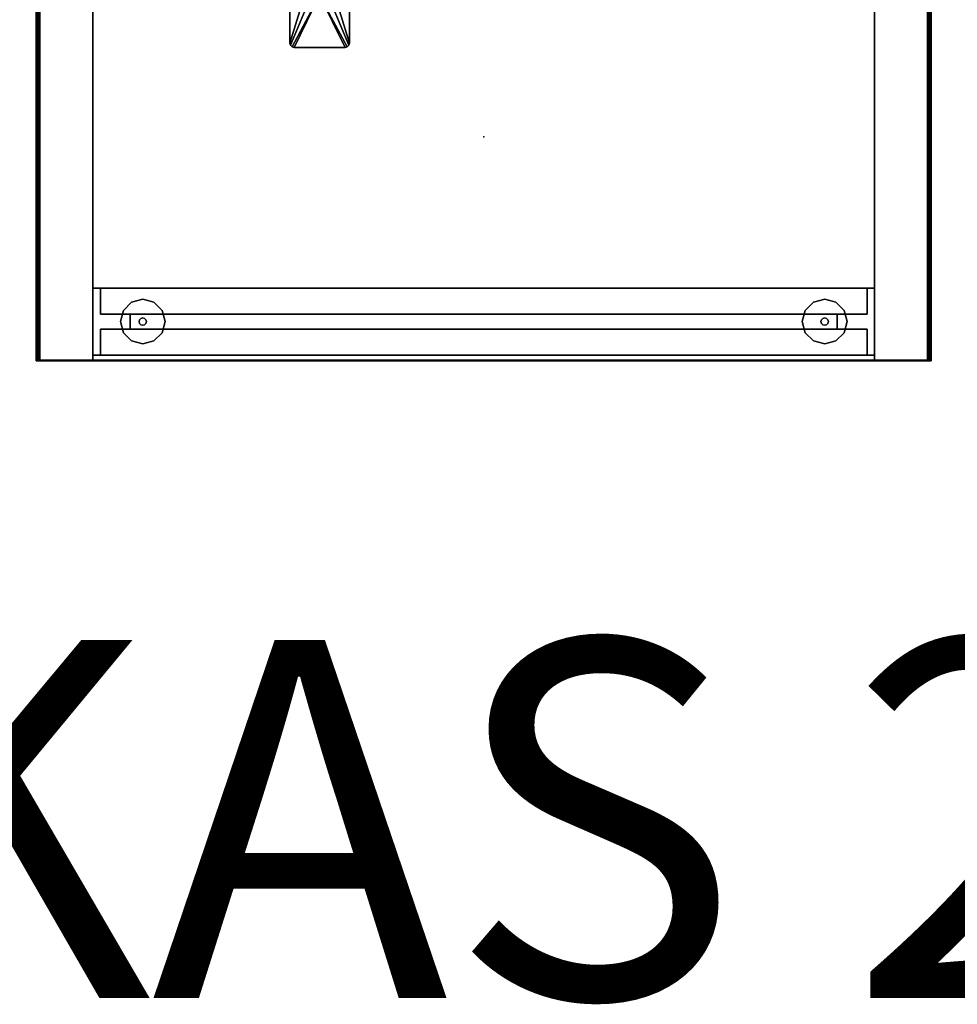
# Model space of a CAD drawing. Units: inches. Extents: x 426.8 to 517.6, y 535.3 to 632.4.
# Drawn here: x 451 to 482.4, y 535.3 to 568.3 of the extents above; entities that cross this region are included whole.
import ezdxf

# ---------------------------------------------------------------- set-up
doc = ezdxf.new("R2010")
doc.units = ezdxf.units.IN
doc.header["$MEASUREMENT"] = 0
for name, color, linetype in [('A-FURN', 7, 'Continuous'), ('A-FURN-ATTRIBUTE-TX', 7, 'Continuous'), ('AFUFU-2D-WS-TX', 1, 'Continuous'), ('AFUFU-3D-BL', 7, 'Continuous'), ('AFUFU-3D-GL', 7, 'Continuous'), ('AFUFU-3D-GR', 7, 'Continuous'), ('AFUFU-3D-LG', 7, 'Continuous'), ('AFUFU-3D-WS-BK', 1, 'Continuous'), ('AFUFU-3D-WS-ED', 1, 'Continuous'), ('AFUFU-3D-WS-TR', 1, 'Continuous'), ('AFUFU-3D-WS-V', 1, 'Continuous')]:
    doc.layers.add(name, color=color, linetype=linetype)
doc.styles.get("Standard").update_dxf_attribs({"font": 'arial.ttf'})

# ---------------------------------------------------------------- blocks, each defined once
blk = doc.blocks.new('3_AWM1S48')
at = {"layer": 'AFUFU-3D-WS-BK'}
blk.add_point((48, 0), dxfattribs=at)
at = {"layer": 'A-FURN-ATTRIBUTE-TX', "flags": 1}
for tag, height in [('CAPTG', 2.5), ('CAPPN', 0.001), ('CAPMG', 0.001), ('CAPMC', 0.001), ('CAPQT', 0.001), ('CAPDH', 0.001), ('CAPGC', 0.001)]:
    blk.add_attdef(tag, (0, 0), '', height=height, dxfattribs=at)
blk = doc.blocks.new('TO2S720L')
at = {"layer": 'AFUFU-3D-GL'}
mesh = blk.add_polyface(dxfattribs=at)
corners = [(3.569, -69.938, 0.125), (3.194, -70.038, 0.125), (3.194, -70.038), (3.569, -69.938), (2.92, -70.312, 0.125), (2.819, -70.688, 0.125), (2.819, -70.688), (2.92, -70.312), (3.194, -71.337, 0.125), (3.569, -71.438, 0.125), (3.569, -71.438), (3.194, -71.337), (2.92, -71.062, 0.125), (2.92, -71.062), (3.944, -71.337, 0.125), (4.219, -71.062, 0.125), (4.219, -71.062), (3.944, -71.337), (4.219, -70.312, 0.125), (3.944, -70.038, 0.125), (3.944, -70.038), (4.219, -70.312), (4.319, -70.688, 0.125), (4.319, -70.688)]
mesh.append_faces([[corners[k] for k in face] for face in [(0, 1, 2, 3), (4, 5, 6, 7), (1, 4, 7, 2), (8, 9, 10, 11), (12, 8, 11, 13), (5, 12, 13, 6), (14, 15, 16, 17), (18, 19, 20, 21), (22, 18, 21, 23), (15, 22, 23, 16), (9, 14, 17, 10), (19, 0, 3, 20)]])
mesh = blk.add_polyface(dxfattribs=at)
corners = [(26.431, -69.938, 0.125), (26.056, -70.038, 0.125), (26.056, -70.038), (26.431, -69.938), (25.781, -70.312, 0.125), (25.681, -70.688, 0.125), (25.681, -70.688), (25.781, -70.312), (26.056, -71.337, 0.125), (26.431, -71.438, 0.125), (26.431, -71.438), (26.056, -71.337), (25.781, -71.062, 0.125), (25.781, -71.062), (26.806, -71.337, 0.125), (27.08, -71.062, 0.125), (27.08, -71.062), (26.806, -71.337), (27.08, -70.312, 0.125), (26.806, -70.038, 0.125), (26.806, -70.038), (27.08, -70.312), (27.181, -70.688, 0.125), (27.181, -70.688)]
mesh.append_faces([[corners[k] for k in face] for face in [(0, 1, 2, 3), (4, 5, 6, 7), (1, 4, 7, 2), (8, 9, 10, 11), (12, 8, 11, 13), (5, 12, 13, 6), (14, 15, 16, 17), (18, 19, 20, 21), (22, 18, 21, 23), (15, 22, 23, 16), (9, 14, 17, 10), (19, 0, 3, 20)]])
mesh = blk.add_polyface(dxfattribs=at)
corners = [(3.444, -70.688, 0.5), (3.461, -70.75, 0.5), (3.461, -70.75, 0.125), (3.444, -70.688, 0.125), (3.461, -70.625, 0.5), (3.461, -70.625, 0.125), (3.507, -70.579, 0.5), (3.507, -70.579, 0.125), (3.569, -70.562, 0.5), (3.569, -70.562, 0.125), (3.632, -70.579, 0.5), (3.632, -70.579, 0.125), (3.678, -70.625, 0.5), (3.678, -70.625, 0.125), (3.569, -70.812, 0.5), (3.632, -70.796, 0.5), (3.632, -70.796, 0.125), (3.569, -70.812, 0.125), (3.507, -70.796, 0.5), (3.507, -70.796, 0.125), (3.678, -70.75, 0.5), (3.678, -70.75, 0.125), (3.694, -70.688, 0.5), (3.694, -70.688, 0.125)]
mesh.append_faces([[corners[k] for k in face] for face in [(0, 1, 2, 3), (4, 0, 3, 5), (6, 4, 5, 7), (8, 6, 7, 9), (10, 8, 9, 11), (12, 10, 11, 13), (14, 15, 16, 17), (18, 14, 17, 19), (15, 20, 21, 16), (1, 18, 19, 2), (20, 22, 23, 21), (22, 12, 13, 23)]])
mesh = blk.add_polyface(dxfattribs=at)
corners = [(26.306, -70.688, 0.5), (26.322, -70.75, 0.5), (26.322, -70.75, 0.125), (26.306, -70.688, 0.125), (26.322, -70.625, 0.5), (26.322, -70.625, 0.125), (26.368, -70.579, 0.5), (26.368, -70.579, 0.125), (26.431, -70.562, 0.5), (26.431, -70.562, 0.125), (26.493, -70.579, 0.5), (26.493, -70.579, 0.125), (26.539, -70.625, 0.5), (26.539, -70.625, 0.125), (26.431, -70.812, 0.5), (26.493, -70.796, 0.5), (26.493, -70.796, 0.125), (26.431, -70.812, 0.125), (26.368, -70.796, 0.5), (26.368, -70.796, 0.125), (26.539, -70.75, 0.5), (26.539, -70.75, 0.125), (26.556, -70.688, 0.5), (26.556, -70.688, 0.125)]
mesh.append_faces([[corners[k] for k in face] for face in [(0, 1, 2, 3), (4, 0, 3, 5), (6, 4, 5, 7), (8, 6, 7, 9), (10, 8, 9, 11), (12, 10, 11, 13), (14, 15, 16, 17), (18, 14, 17, 19), (15, 20, 21, 16), (1, 18, 19, 2), (20, 22, 23, 21), (22, 12, 13, 23)]])
at = {"layer": 'AFUFU-3D-LG'}
mesh = blk.add_polyface(dxfattribs=at)
corners = [(2.149, -71.812, 28.25), (1.899, -71.812, 28.5), (28.101, -71.812, 28.5), (27.851, -71.812, 28.25), (2.149, -70.938, 28.25), (27.851, -70.938, 28.25), (2.149, -69.562, 28.25), (1.899, -69.562, 28.5), (28.101, -69.562, 28.5), (27.851, -69.562, 28.25), (2.149, -70.438, 28.25), (27.851, -70.438, 28.25), (2.149, -71.812, 0.625), (1.899, -71.812, 0.375), (28.101, -71.812, 0.375), (27.851, -71.812, 0.625), (2.149, -70.938, 0.625), (27.851, -70.938, 0.625), (2.149, -69.562, 0.625), (1.899, -69.562, 0.375), (28.101, -69.562, 0.375), (27.851, -69.562, 0.625), (2.149, -70.438, 0.625), (27.851, -70.438, 0.625), (3.149, -70.938, 1.625), (3.149, -70.938, 27.25), (3.149, -70.438, 1.625), (3.149, -70.438, 27.25), (26.851, -70.938, 1.625), (26.851, -70.938, 27.25), (26.851, -70.438, 1.625), (26.851, -70.438, 27.25)]
mesh.append_faces([[corners[k] for k in face] for face in [(4, 0, 3, 5), (6, 10, 11, 9), (1, 7, 8, 2), (17, 15, 12, 16), (21, 23, 22, 18), (14, 20, 19, 13), (13, 19, 7, 1), (16, 12, 0, 4), (26, 24, 25, 27), (18, 22, 10, 6), (2, 8, 20, 14), (5, 3, 15, 17), (31, 29, 28, 30), (9, 11, 23, 21), (30, 28, 24, 26), (27, 25, 29, 31)]])
mesh.append_faces([[corners[k] for k in face] for face in [(0, 1, 2, 3), (9, 8, 7, 6), (15, 14, 13, 12), (18, 19, 20, 21), (1, 0, 12, 13), (19, 18, 6, 7), (4, 25, 24, 16), (22, 26, 27, 10), (14, 15, 3, 2), (8, 9, 21, 20), (17, 28, 29, 5), (11, 31, 30, 23), (16, 24, 28, 17), (23, 30, 26, 22), (25, 4, 5, 29), (31, 11, 10, 27)]], dxfattribs={"vtx0": -1, "vtx2": -1})
at = {"layer": 'AFUFU-3D-WS-ED'}
mesh = blk.add_polyface(dxfattribs=at)
corners = [(29.921, -72, 29.313), (29.875, -72, 29.75), (28.101, -72, 28.5), (28.101, -71.98, 28.5), (29.921, -71.98, 29.313), (0.079, -72, 29.313), (0.079, -71.98, 29.313), (1.899, -71.98, 28.5), (1.899, -72, 28.5), (0.125, -72, 29.75), (0.037, -72, 29.713), (0.01, -72, 29.673), (0.006, -72, 29.393), (0.022, -72, 29.359), (0.077, -72, 29.74), (0.047, -72, 29.332), (0, -72, 29.625), (0, -71.98, 29.625), (0, -71.98, 29.43), (0, -72, 29.43), (29.953, -72, 29.332), (29.923, -72, 29.74), (29.978, -72, 29.359), (29.963, -72, 29.713), (29.994, -72, 29.393), (29.99, -72, 29.673), (30, -72, 29.43), (30, -72, 29.625), (30, -71.98, 29.43), (30, -71.98, 29.625), (0.006, -71.98, 29.393), (0.022, -71.98, 29.359), (0.047, -71.98, 29.332), (29.994, -71.98, 29.393), (29.978, -71.98, 29.359), (29.953, -71.98, 29.332), (0.125, -71.98, 29.75), (29.875, -71.98, 29.75), (0.077, -71.98, 29.74), (0.037, -71.98, 29.713), (0.01, -71.98, 29.673), (29.923, -71.98, 29.74), (29.963, -71.98, 29.713), (29.99, -71.98, 29.673)]
mesh.append_faces([[corners[k] for k in face] for face in [(3, 4, 0, 2), (5, 6, 7, 8), (2, 8, 7, 3), (16, 17, 18, 19), (28, 29, 27, 26), (18, 30, 12, 19), (30, 31, 13, 12), (31, 32, 15, 13), (32, 6, 5, 15), (26, 24, 33, 28), (24, 22, 34, 33), (22, 20, 35, 34), (20, 0, 4, 35), (36, 9, 1, 37), (36, 38, 14, 9), (38, 39, 10, 14), (39, 40, 11, 10), (40, 17, 16, 11), (1, 21, 41, 37), (21, 23, 42, 41), (23, 25, 43, 42), (25, 27, 29, 43)]])
mesh.append_faces([[corners[k] for k in face] for face in [(0, 1, 2, 2)]], dxfattribs={"vtx0": -1, "vtx1": -1, "vtx2": -1})
mesh.append_faces([[corners[k] for k in face] for face in [(20, 21, 1, 0), (22, 23, 21, 20), (24, 25, 23, 22)]], dxfattribs={"vtx0": -1, "vtx2": -1})
mesh.append_faces([[corners[k] for k in face] for face in [(9, 5, 8, 8)]], dxfattribs={"vtx0": -1, "vtx2": -1, "vtx3": -1})
mesh.append_faces([[corners[k] for k in face] for face in [(10, 11, 12, 13), (14, 10, 13, 15), (9, 14, 15, 5)]], dxfattribs={"vtx1": -1, "vtx3": -1})
mesh.append_faces([[corners[k] for k in face] for face in [(2, 1, 9, 8), (26, 27, 25, 24)]], dxfattribs={"vtx2": -1})
mesh.append_faces([[corners[k] for k in face] for face in [(11, 16, 19, 12)]], dxfattribs={"vtx3": -1})
at = {"layer": 'AFUFU-3D-WS-TR'}
mesh = blk.add_polyface(dxfattribs=at)
corners = [(0.125, -0.02, 29.75), (0.077, -0.02, 29.74), (0.077, -71.98, 29.74), (0.125, -71.98, 29.75), (0.037, -0.02, 29.713), (0.037, -71.98, 29.713), (0.01, -0.02, 29.673), (0.01, -71.98, 29.673), (0, -0.02, 29.625), (0, -0.02, 29.43), (0, -71.98, 29.43), (0, -71.98, 29.625), (0.006, -0.02, 29.393), (0.006, -71.98, 29.393), (0.022, -0.02, 29.359), (0.022, -71.98, 29.359), (0.047, -0.02, 29.332), (0.047, -71.98, 29.332), (0.079, -0.02, 29.313), (1.899, -0.02, 28.5), (1.899, -71.98, 28.5), (0.079, -71.98, 29.313)]
mesh.append_faces([[corners[k] for k in face] for face in [(0, 1, 2, 3), (1, 4, 5, 2), (4, 6, 7, 5), (8, 9, 10, 11), (9, 12, 13, 10), (12, 14, 15, 13), (14, 16, 17, 15), (18, 19, 20, 21), (16, 18, 21, 17), (6, 8, 11, 7)]])
mesh = blk.add_polyface(dxfattribs=at)
corners = [(29.875, -71.98, 29.75), (29.923, -71.98, 29.74), (29.923, -0.02, 29.74), (29.875, -0.02, 29.75), (29.963, -71.98, 29.713), (29.963, -0.02, 29.713), (29.99, -71.98, 29.673), (29.99, -0.02, 29.673), (30, -71.98, 29.625), (30, -71.98, 29.43), (30, -0.02, 29.43), (30, -0.02, 29.625), (29.994, -71.98, 29.393), (29.994, -0.02, 29.393), (29.978, -71.98, 29.359), (29.978, -0.02, 29.359), (29.953, -71.98, 29.332), (29.953, -0.02, 29.332), (29.921, -71.98, 29.313), (28.101, -71.98, 28.5), (28.101, -0.02, 28.5), (29.921, -0.02, 29.313)]
mesh.append_faces([[corners[k] for k in face] for face in [(0, 1, 2, 3), (1, 4, 5, 2), (4, 6, 7, 5), (8, 9, 10, 11), (9, 12, 13, 10), (12, 14, 15, 13), (14, 16, 17, 15), (18, 19, 20, 21), (16, 18, 21, 17), (6, 8, 11, 7)]])
at = {"layer": 'AFUFU-3D-WS-V'}
mesh = blk.add_polyface(dxfattribs=at)
corners = [(29.875, -0.02, 29.75), (0.125, -0.02, 29.75), (0.125, -71.98, 29.75), (29.875, -71.98, 29.75)]
mesh.append_faces([[corners[k] for k in face] for face in [(0, 1, 2, 3)]])
mesh = blk.add_polyface(dxfattribs=at)
corners = [(1.899, -71.98, 28.5), (1.899, -0.02, 28.5), (28.101, -0.02, 28.5), (28.101, -71.98, 28.5)]
mesh.append_faces([[corners[k] for k in face] for face in [(0, 1, 2, 3)]])
blk = doc.blocks.new('TGROMMET-F')
at = {"layer": 'AFUFU-3D-BL'}
mesh = blk.add_polyface(dxfattribs=at)
corners = [(0.75, 0.5, -0.025), (0.75, -0.5, -0.025), (1.5, -0.5, -0.025), (1.5, 0.5, -0.025), (0.317, 0.25, -0.025), (0.75, 0, -0.025), (0.5, 0.433, -0.025), (0.25, 0, -0.025), (0.317, -0.25, -0.025), (0.5, -0.433, -0.025)]
mesh.append_faces([[corners[k] for k in face] for face in [(0, 1, 2, 3)]], dxfattribs={"vtx0": -1})
mesh.append_faces([[corners[k] for k in face] for face in [(4, 5, 0, 6)]], dxfattribs={"vtx0": -1, "vtx1": -1})
mesh.append_faces([[corners[k] for k in face] for face in [(5, 4, 7, 8), (5, 8, 9, 1)]], dxfattribs={"vtx0": -1, "vtx3": -1})
at = {"layer": 'AFUFU-3D-GR'}
mesh = blk.add_polyface(dxfattribs=at)
corners = [(1.5, -0.5), (0.75, -0.5), (1.35, -1), (1.425, -0.98), (1.48, -0.925), (1.5, -0.85), (1.5, -0.5, -0.05), (0.75, -0.5, -0.05), (0.5, -0.433, -0.05), (0.5, -0.433), (1.5, -0.85, -0.05), (1.425, -0.98, -0.05), (1.35, -1, -0.05), (1.48, -0.925, -0.05), (0.317, 0.25), (-1.425, 0.98), (-1.48, 0.925), (0.25, 0), (-1.5, 0.85), (-1.5, -0.85), (-1.48, -0.925), (-1.425, -0.98), (0.317, -0.25), (-1.5, -0.85, -0.05), (-1.5, 0.85, -0.05), (0.317, -0.25, -0.05), (0.25, 0, -0.05), (0.317, 0.25, -0.05), (-1.48, -0.925, -0.05), (-1.425, -0.98, -0.05), (-1.35, -1), (-1.35, -1, -0.05), (-1.35, 1), (-1.35, 1, -0.05), (-1.425, 0.98, -0.05), (-1.48, 0.925, -0.05), (1.35, 1), (0.75, 0.5), (1.5, 0.5), (1.425, 0.98), (1.48, 0.925), (1.5, 0.85), (1.5, 0.5, -0.05), (0.75, 0.5, -0.05), (0.5, 0.433, -0.05), (0.5, 0.433), (1.5, 0.85, -0.05), (1.48, 0.925, -0.05), (1.425, 0.98, -0.05), (1.35, 1, -0.05)]
mesh.append_faces([[corners[k] for k in face] for face in [(0, 5, 10, 6), (11, 3, 2, 12), (13, 4, 3, 11), (10, 5, 4, 13), (23, 19, 18, 24), (20, 19, 23, 28), (21, 20, 28, 29), (30, 21, 29, 31), (15, 32, 33, 34), (16, 15, 34, 35), (18, 16, 35, 24), (46, 41, 38, 42), (40, 41, 46, 47), (39, 40, 47, 48), (36, 39, 48, 49), (30, 31, 12, 2), (33, 32, 36, 49)]])
mesh.append_faces([[corners[k] for k in face] for face in [(0, 3, 4, 5), (37, 43, 42, 38)]], dxfattribs={"vtx0": -1})
mesh.append_faces([[corners[k] for k in face] for face in [(14, 15, 16, 17), (36, 37, 38, 39), (15, 14, 45, 32), (37, 36, 32, 45)]], dxfattribs={"vtx0": -1, "vtx2": -1})
mesh.append_faces([[corners[k] for k in face] for face in [(40, 39, 38, 41)]], dxfattribs={"vtx1": -1})
mesh.append_faces([[corners[k] for k in face] for face in [(16, 18, 17, 17), (18, 19, 17, 17), (19, 20, 17, 17)]], dxfattribs={"vtx1": -1, "vtx2": -1, "vtx3": -1})
mesh.append_faces([[corners[k] for k in face] for face in [(0, 1, 2, 3), (7, 8, 9, 1), (20, 21, 22, 17), (25, 26, 17, 22), (26, 27, 14, 17), (44, 43, 37, 45), (9, 22, 21, 30), (30, 2, 1, 9), (27, 44, 45, 14), (8, 25, 22, 9)]], dxfattribs={"vtx1": -1, "vtx3": -1})
mesh.append_faces([[corners[k] for k in face] for face in [(0, 6, 7, 1)]], dxfattribs={"vtx2": -1})
blk = doc.blocks.new('A2PRT2O2STL7230_THREEDVIEW_A2PRT2O2STL7230_____GROMMET_____E')
at = {"layer": 'A-FURN'}
blk.add_blockref('TO2S720L', (0, 0), dxfattribs=at)
at = {"layer": 'A-FURN', "rotation": 90.00000992392141}
blk.add_blockref('TGROMMET-F', (9.5, -60, 29.75), dxfattribs=at)
blk = doc.blocks.new('3_A2PRT2O2STL7230_____XI_____XO_____GROMMET_____E')
at = {"layer": 'A-FURN'}
blk.add_blockref('A2PRT2O2STL7230_THREEDVIEW_A2PRT2O2STL7230_____GROMMET_____E', (0, 0), dxfattribs=at)
at = {"layer": 'AFUFU-2D-WS-TX'}
blk.add_attdef('CAPTG', (0, 1), '', height=2.5, dxfattribs=at)
at = {"layer": 'AFUFU-2D-WS-TX', "flags": 1}
for tag in ['CAPPN', 'CAPMG', 'CAPMC', 'CAPQT', 'CAPDH']:
    blk.add_attdef(tag, (0, 0), '', height=0.001, dxfattribs=at)

msp = doc.modelspace()

# ---------------------------------------------------------------- block references
at = {"layer": 'A-FURN'}
msp.add_blockref('3_A2PRT2O2STL7230_____XI_____XO_____GROMMET_____E', (451.562, 628.916), dxfattribs=at)
at = {"layer": 'A-FURN', "rotation": 270}
msp.add_blockref('3_AWM1S48', (466.562, 612.416, 29.75), dxfattribs=at)

# ---------------------------------------------------------------- texts
at = {"layer": 'defpoints', "insert": (480, 540), "char_height": 12, "width": 523.84868, "attachment_point": 5}
msp.add_mtext('KAS 2286', dxfattribs=at)

doc.saveas('drawing.dxf')
